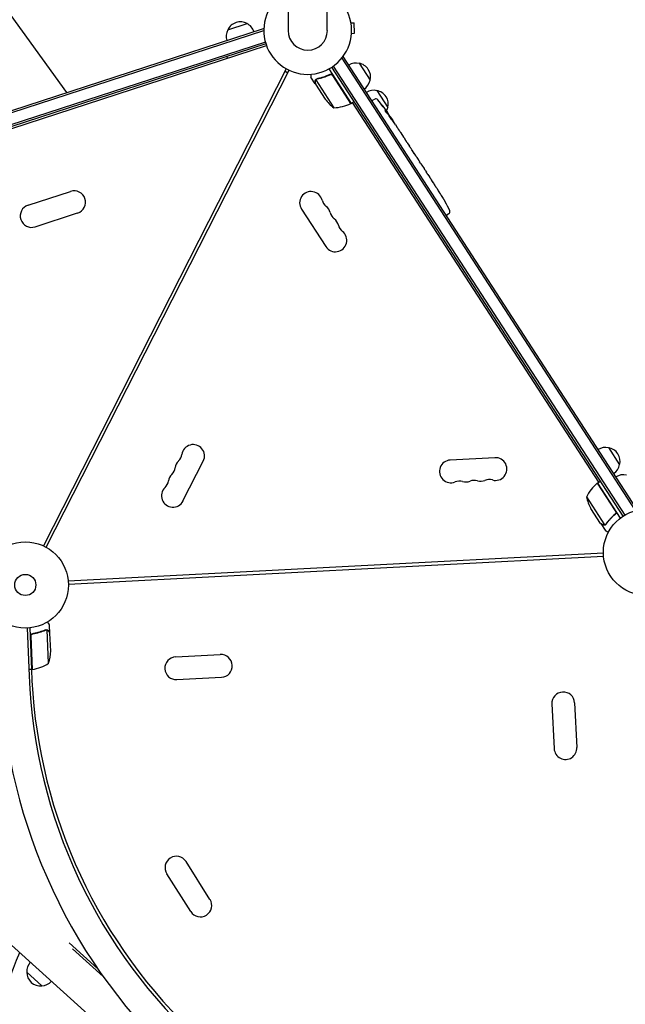
# Model space of a CAD drawing. Units: millimetres. Extents: x -7830 to 7463, y -7045 to 5452.
# Drawn here: x 1362 to 2107, y -4955 to -3745 of the extents above; entities that cross this region are included whole.
import ezdxf

# ---------------------------------------------------------------- set-up
doc = ezdxf.new("R2010")
doc.units = ezdxf.units.MM
doc.header["$LTSCALE"] = 20
doc.layers.add('2d', color=230, linetype='Continuous')

msp = doc.modelspace()

# ---------------------------------------------------------------- linework, layer by layer
at = {"layer": '2d'}
for p, q in [((1692.4, -2676.2), (1692.4, -3758.2)), ((1740.7, -3758.2), (1740.7, -2676.2)), ((1420.4, -3834.4), (1068.4, -3349.8)), ((1618.3, -3757.5), (1642, -3749.8)), ((1769.8, -3748.9), (1773.6, -3748.7)), ((1774.2, -3761.6), (1773.6, -3748.7)), ((764.3, -4047.6), (1662.4, -3755.8)), ((764.9, -4050), (1662.6, -3758.4)), ((1662.4, -3755.8), (1662.6, -3756.4)), ((1770.5, -3761.8), (1774.2, -3761.6)), ((1665.2, -3774.8), (760.7, -4068.7)), ((1664.5, -3772.5), (762.5, -4065.5)), ((759.3, -4071.3), (1665.9, -3776.7)), ((1618.1, -3792.3), (1617.4, -3790.4)), ((1758.4, -3792.3), (2119.5, -4348.2)), ((1760.2, -3790.4), (1759.6, -3790.8)), ((2121.5, -4346.9), (1760.2, -3790.4)), ((1779.8, -3798.6), (1793.4, -3819.5)), ((1690.3, -3805.3), (1391.5, -4391.8)), ((1395.1, -4393.6), (1693.9, -3807.1)), ((1688.7, -3808.4), (1692.3, -3810.2)), ((1742.6, -3805.5), (1770, -3847.8)), ((1742.9, -3813), (1744.1, -3812.2)), ((1746, -3803.4), (2104.4, -4355.4)), ((1748.1, -3802), (2106.5, -4354.1)), ((1725.9, -3824), (1720.6, -3815.8)), ((1725.9, -3824), (1726, -3823.9)), ((1726, -3824.1), (1738, -3842.5)), ((1726.5, -3818.9), (1748.8, -3853.2)), ((1727.2, -3818.2), (1727.2, -3818.2)), ((1769.8, -3847.9), (1747.6, -3813.6)), ((1801.6, -3832.1), (1815.2, -3853.1)), ((1770, -3847.8), (1773.4, -3845.6)), ((2074.8, -4313.5), (1771.7, -3846.7)), ((1795.6, -3845), (1796.8, -3844.1)), ((1798.9, -3842.9), (1796.8, -3844.1)), ((1814.3, -3860.1), (1814.9, -3859.8)), ((1814.9, -3859.8), (1814.9, -3859.8)), ((1815.4, -3861.3), (1816, -3860.9)), ((1816, -3860.9), (1816, -3860.9)), ((1818.4, -3865.2), (1818.7, -3865)), ((1819.6, -3866.3), (1821.3, -3868.9)), ((1824.5, -3873.9), (1824.5, -3873.9)), ((1824.5, -3873.9), (1826.7, -3877.3)), ((1831.2, -3884.1), (1834.5, -3889.3)), ((1837.6, -3894), (1836.4, -3892.3)), ((1837, -3893.2), (1837.1, -3893.2)), ((1839.5, -3897), (1841.6, -3900.2)), ((1844.6, -3904.8), (1844.6, -3904.8)), ((1849, -3911.6), (1844.6, -3904.9)), ((1847.5, -3909.3), (1845.4, -3906)), ((1847.5, -3909.3), (1847.5, -3909.3)), ((1850.8, -3914.4), (1852.5, -3916.9)), ((1855.3, -3921.4), (1854.1, -3919.6)), ((1857.1, -3924), (1859.7, -3928.1)), ((1861.4, -3930.8), (1862.6, -3932.6)), ((1864.3, -3935.2), (1866.2, -3938)), ((1372.6, -3973), (1424.9, -3956)), ((1875.4, -3952.2), (1877.1, -3954.9)), ((1879.1, -3958), (1879.1, -3958)), ((1882.6, -3963.6), (1882.6, -3963.6)), ((1885.6, -3969), (1885.6, -3969)), ((1709, -3977.8), (1738.9, -4023.9)), ((1381.3, -3999.6), (1433.6, -3982.6)), ((1887.1, -3985.8), (1888.3, -3985)), ((1890.3, -3983.6), (1888.3, -3985)), ((2086.7, -4271.1), (2100.3, -4292.1)), ((1946.9, -4283.4), (1892, -4286.3)), ((1563.2, -4336.6), (1588.2, -4287.6)), ((2095.2, -4348.9), (2073, -4314.7)), ((2073.1, -4314.6), (2076.5, -4312.4)), ((2073.1, -4314.6), (2101.1, -4357.7)), ((2059.6, -4331.7), (2081.8, -4366)), ((2076.8, -4364.3), (2064.9, -4346)), ((2093.9, -4353.5), (2095.2, -4352.7)), ((2077, -4364.5), (2077.1, -4364.4)), ((2077, -4364.5), (2082.3, -4372.7)), ((2082.8, -4365.8), (2082.8, -4365.8)), ((2080.3, -4400.6), (1422, -4435.1)), ((1422.2, -4439.1), (2080.5, -4404.6)), ((1424.1, -4439), (1424.1, -4439)), ((1399.6, -4499), (1399.2, -4489.2)), ((1371.5, -4492.8), (1373.8, -4551.7)), ((1377.4, -4543.9), (1375.4, -4492.5)), ((1379.5, -4499.8), (1377.9, -4499.9)), ((1395.2, -4494.8), (1395.2, -4494.8)), ((1397.9, -4536), (1396.2, -4495.2)), ((1399.6, -4499), (1399.5, -4499)), ((1400.5, -4521.1), (1399.6, -4499.2)), ((1376, -4503), (1377.6, -4543.9)), ((1554.2, -4528.3), (1609.1, -4525.4)), ((1377.4, -4543.9), (1373.5, -4544)), ((1376.7, -4543.9), (1377.4, -4557.7)), ((1555.6, -4556.3), (1610.6, -4553.4)), ((2016.9, -4586.2), (2019.8, -4641.1)), ((2044.8, -4584.7), (2047.7, -4639.7)), ((1596.4, -4826.4), (1566.9, -4779.9)), ((1572.8, -4841.4), (1543.3, -4794.9)), ((1316.8, -4851), (1517.5, -5031.7)), ((1423, -4880), (1458.5, -4912)), ((1427.4, -4887.3), (1464.9, -4921.1)), ((1389.6, -4932.7), (1371, -4916))]:
    msp.add_line(p, q, dxfattribs=at)
for centre, radius in [((2133.3, -4399.8), 53), ((1369.2, -4439.9), 53), ((1369.2, -4439.9), 13)]:
    msp.add_circle(centre, radius, dxfattribs=at)
for centre, radius, start, end in [((1716.6, -3758.2), 54, 116.5656, 63.4344), ((1633.7, -3764.6), 17, 60.6679, 155.3321), ((1634.4, -3765.1), 17, 18.6413, 63.8135), ((1633.4, -3765.4), 17, 152.1865, 197.3587), ((1716.6, -3758.2), 24.2, 180, 0), ((1776.1, -3815.3), 17, 77.1865, 122.3587), ((1776.9, -3815.3), 17, 345.6679, 80.3321), ((1776.6, -3816.1), 17, 303.6413, 348.8135), ((1797.9, -3848.8), 17, 77.1865, 122.3587), ((1798.7, -3848.9), 17, 345.6679, 80.3321), ((1778.1, -3812.7), 50, 216.6243, 234.1002), ((1747.4, -3803.2), 50, 271.6503, 296.5272), ((1768.3, -3845.3), 3, 296.5272, 299.8088), ((1800.5, -3845.4), 3, 39.8064, 121), ((1619.5, -3996.2), 238.6, 34.5469, 39.8064), ((1798.4, -3849.6), 17, 332.7982, 348.8135), ((1619.5, -3996.2), 238.6, 33, 33.3736), ((1429.3, -3969.3), 14, 288, 108), ((1720.7, -3970.2), 14, 13.8901, 213), ((1747.9, -3963.4), 14, 193.8901, 232.1099), ((1677.3, -4085.1), 238.6, 30.6159, 31.2949), ((1677.3, -4085.1), 238.6, 26.1936, 29.1361), ((1377, -3986.3), 14, 108, 288), ((1730.7, -3985.5), 14, 13.8901, 52.1099), ((1757.9, -3978.8), 14, 193.8901, 232.1099), ((1888.6, -3981.1), 3, 305, 26.1936), ((1740.7, -4000.9), 14, 13.8901, 52.1099), ((1750.7, -4016.3), 14, 213, 52.1099), ((1767.9, -3994.2), 14, 193.8901, 232.1099), ((1575.7, -4281.3), 14, 333, 172.1099), ((2083, -4287.8), 17, 77.1865, 122.3587), ((2083.8, -4287.9), 17, 345.6679, 80.3321), ((1548, -4277.4), 14, 313.8901, 352.1099), ((1947.6, -4297.4), 14, 253.8901, 93), ((1539.7, -4293.8), 14, 313.8901, 352.1099), ((1567.4, -4297.6), 14, 133.8901, 172.1099), ((1892.7, -4300.3), 14, 93, 292.1099), ((2083.5, -4288.7), 17, 303.6413, 348.8135), ((1559.1, -4314), 14, 133.8901, 172.1099), ((2104.8, -4321.4), 17, 77.1865, 122.3587), ((1550.8, -4330.3), 14, 133.8901, 333), ((1531.4, -4310.1), 14, 313.8901, 352.1099), ((1903.2, -4326.2), 14, 73.8901, 112.1099), ((1911, -4299.3), 14, 253.8901, 292.1099), ((1921.5, -4325.3), 14, 73.8901, 112.1099), ((1929.3, -4298.4), 14, 253.8901, 292.1099), ((1939.9, -4324.3), 14, 73.8901, 112.1099), ((2104.6, -4353.4), 50, 129.4728, 154.3497), ((2074.8, -4317.1), 3, 126.1912, 129.4728), ((2108.5, -4321.4), 50, 191.8998, 209.3757), ((1350.5, -4519.9), 50, 341.1998, 358.6757), ((1609.8, -4539.4), 14, 273, 93), ((1370.2, -4494.4), 50, 278.7728, 303.6497), ((1554.9, -4542.3), 14, 93, 273), ((1377.3, -4540.9), 3, 275.4912, 278.7728), ((2020.3, -4525.3), 682, 182.2891, 273.7109), ((2019.8, -4525.9), 646.4, 182.2891, 273.7109), ((2021.5, -4523.9), 645, 183, 227.0678), ((2030.9, -4585.5), 14, 3, 183), ((2033.7, -4640.4), 14, 183, 3), ((1555.1, -4787.4), 14, 32.4066, 212.4066), ((1584.6, -4833.9), 14, 212.4066, 32.4066), ((1593.5, -4999.3), 255, 155.1047, 300.8954), ((1388.1, -4914.9), 17, 138.6415, 183.8135), ((1388, -4915.8), 17, 180.6679, 275.3321), ((1388.8, -4915.6), 17, 272.1865, 317.3585)]:
    msp.add_arc(centre, radius, start, end, dxfattribs=at)
at = {"layer": '2d', "extrusion": (0, 0, -1)}
for centre, major_axis, ratio, start_param, end_param in [((1618.5, -3993.4), (222.9, 83), 0.987086, -0.287202, -0.257971), ((1619.9, -3996.5), (165.6, 171.7), 0.987978, 0.154765, 0.187622), ((1615.1, -3988.7), (204.8, 121.8), 0.462192, -0.117477, -0.0806), ((1624.9, -4003.2), (188.4, 144.9), 0.898331, 0.022509, 0.047122), ((1644.6, -4034.9), (256.5, -417.3), 0.486532, -1.677064, -1.676329), ((1589.9, -3950.6), (332.9, -493), 0.400689, -1.471339, -1.461569), ((1621.4, -3999.1), (-208, -117.4), 0.587825, -3.178031, -3.166892), ((1631.8, -4015.2), (205.3, 121.8), 0.30935, -0.002563, 0.003985), ((1654.9, -4050.7), (-205.4, -121.7), 0.329279, -3.155175, -3.146023)]:
    msp.add_ellipse(centre, major_axis=major_axis, ratio=ratio, start_param=start_param, end_param=end_param, dxfattribs=at)
at = {"layer": '2d'}
for centre, major_axis, ratio, start_param, end_param in [((1625.2, -4004.2), (194.6, 137.6), 0.469984, 0.050241, 0.08068), ((1642.1, -4031), (194.8, 138), 0.30935, -0.002563, 0.003985), ((1661.8, -4061.3), (194.7, 138.2), 0.329279, -0.013582, -0.00443), ((1670.7, -4075), (-229.4, -70.9), 0.906464, -2.908698, -2.894951), ((1683.1, -4093.2), (193.4, 139), 0.674575, -0.052034, -0.036227)]:
    msp.add_ellipse(centre, major_axis=major_axis, ratio=ratio, start_param=start_param, end_param=end_param, dxfattribs=at)
for points, knots in [([(1720.4, -3812), (1720.4, -3812.2), (1720.4, -3812.3), (1720.4, -3812.8), (1720.5, -3813.1), (1720.5, -3813.6), (1720.5, -3813.8), (1720.5, -3814), (1720.5, -3814.1), (1720.5, -3814.2), (1720.6, -3815.3), (1720.6, -3815.8), (1720.6, -3815.8)], [0.1035429, 0.1035429, 0.1035429, 0.1035429, 0.125, 0.125, 0.1875, 0.1875, 0.21875, 0.234375, 0.234375, 0.25, 0.25, 0.5, 0.5, 0.5, 0.5]), ([(1743.8, -3812.3), (1741.2, -3813.6), (1738.6, -3814.7), (1735.4, -3815.8), (1734.7, -3816), (1733.4, -3816.4), (1732.7, -3816.6), (1730.8, -3817.1), (1729.5, -3817.4), (1728.2, -3817.6)], [0.00267622, 0.00267622, 0.00267622, 0.00267622, 0.01136401, 0.01136401, 0.01353595, 0.01353595, 0.0157079, 0.0157079, 0.0200518, 0.0200518, 0.0200518, 0.0200518]), ([(1728.3, -3817.8), (1730.9, -3817.3), (1733.4, -3816.6), (1738.6, -3814.9), (1741.1, -3813.9), (1743.7, -3812.6)], [0, 0, 0, 0, 0.00859307, 0.00859307, 0.01718614, 0.01718614, 0.01718614, 0.01718614]), ([(1743.7, -3812.6), (1744, -3812.4), (1744.2, -3812.3), (1744.7, -3812.3), (1744.8, -3812.3), (1745.1, -3812.2), (1745.2, -3812.2), (1745.6, -3812.3), (1745.9, -3812.4), (1746.3, -3812.5), (1746.4, -3812.6), (1746.7, -3812.7), (1746.8, -3812.8), (1746.9, -3812.9)], [0, 0, 0, 0, 0.000839577, 0.000839577, 0.001259366, 0.001259366, 0.001679155, 0.001679155, 0.002518732, 0.002518732, 0.002938521, 0.002938521, 0.00335831, 0.00335831, 0.00335831, 0.00335831]), ([(1743.8, -3812.3), (1744, -3812.2), (1744.1, -3812.2), (1744.5, -3812.1), (1744.7, -3812), (1745, -3812), (1745.2, -3812), (1745.6, -3812), (1745.7, -3812), (1746.1, -3812.1), (1746.3, -3812.2), (1746.6, -3812.4), (1746.8, -3812.5), (1747.1, -3812.7), (1747.2, -3812.8), (1747.4, -3813.1), (1747.6, -3813.2), (1747.7, -3813.4)], [0, 0, 0, 0, 0.000547232, 0.000547232, 0.001094464, 0.001094464, 0.001641696, 0.001641696, 0.002188928, 0.002188928, 0.002736159, 0.002736159, 0.003283391, 0.003283391, 0.003830623, 0.003830623, 0.004377855, 0.004377855, 0.004377855, 0.004377855]), ([(1725.8, -3820.7), (1725.8, -3820.6), (1725.8, -3820.4), (1725.8, -3820.2), (1725.8, -3820.1), (1725.8, -3820), (1725.8, -3819.9), (1725.9, -3819.8), (1725.9, -3819.8), (1725.9, -3819.8), (1725.9, -3819.8), (1725.9, -3819.8), (1726, -3819.5), (1726.1, -3819.2), (1726.2, -3819)], [0, 0, 0, 0, 0.25, 0.25, 0.375, 0.375, 0.4375, 0.46875, 0.484375, 0.492187, 0.492187, 0.5, 0.5, 1, 1, 1, 1]), ([(1726.3, -3819.2), (1726.2, -3819.5), (1726, -3819.7), (1725.9, -3820.1), (1725.9, -3820.3), (1725.9, -3820.6), (1725.9, -3820.7), (1725.9, -3820.9)], [0, 0, 0, 0, 0.00218234, 0.00218234, 0.003273511, 0.003273511, 0.004364681, 0.004364681, 0.004364681, 0.004364681]), ([(1725.9, -3820.9), (1725.9, -3821.7), (1726, -3822.4), (1726, -3823.5), (1726, -3823.9), (1726, -3824.1)], [0, 0, 0, 0, 0.00517024, 0.00517024, 0.01034048, 0.01034048, 0.01034048, 0.01034048]), ([(1726.2, -3819), (1726.3, -3818.9), (1726.3, -3818.9), (1726.4, -3818.7), (1726.5, -3818.6), (1726.6, -3818.5), (1726.7, -3818.4), (1726.9, -3818.2), (1727, -3818.1), (1727.1, -3818.1)], [0, 0, 0, 0, 0.00051115, 0.00051115, 0.001022301, 0.001022301, 0.001533451, 0.001533451, 0.002044601, 0.002044601, 0.002044601, 0.002044601]), ([(1809, -3851.5), (1808.9, -3851.3), (1808.7, -3851.1), (1808.4, -3850.6), (1808.2, -3850.5), (1808.1, -3850.2), (1808, -3850.2), (1807.9, -3850), (1807.9, -3850), (1807.8, -3849.9), (1807.8, -3849.9), (1807.8, -3849.8), (1807.8, -3849.8), (1807.8, -3849.8), (1807.8, -3849.8), (1807.8, -3849.8), (1807.9, -3849.9), (1807.9, -3849.9), (1808, -3850), (1808.1, -3850.1), (1808.2, -3850.3), (1808.3, -3850.4), (1808.4, -3850.6), (1808.5, -3850.7), (1808.7, -3851), (1808.8, -3851.1), (1809, -3851.4), (1809.2, -3851.5), (1809.4, -3851.8), (1809.5, -3851.9), (1809.6, -3852.1)], [0.000803216, 0.000803216, 0.000803216, 0.000803216, 0.001686401, 0.001686401, 0.002569586, 0.002569586, 0.003011178, 0.003011178, 0.00345277, 0.00345277, 0.003894363, 0.003894363, 0.004335955, 0.004335955, 0.004335955, 0.004873631, 0.004873631, 0.005411306, 0.005411306, 0.005948982, 0.005948982, 0.006486658, 0.006486658, 0.007024333, 0.007024333, 0.007562009, 0.007562009, 0.008099685, 0.008099685, 0.00863736, 0.00863736, 0.00863736, 0.00863736]), ([(1813.9, -3859.7), (1813.9, -3859.7), (1813.8, -3859.6), (1813.7, -3859.5), (1813.7, -3859.5), (1813.6, -3859.3), (1813.5, -3859.3), (1813.4, -3859.1), (1813.3, -3859), (1813.2, -3858.9), (1813.1, -3858.8), (1813, -3858.6), (1812.9, -3858.5), (1812.8, -3858.3), (1812.7, -3858.2), (1812.6, -3858), (1812.5, -3857.9), (1812.3, -3857.7), (1812.2, -3857.5), (1812, -3857.2), (1811.9, -3857), (1811.8, -3856.8), (1811.7, -3856.7), (1811.7, -3856.5), (1811.7, -3856.5), (1811.7, -3856.5), (1811.7, -3856.5), (1811.7, -3856.5), (1811.8, -3856.5), (1811.9, -3856.6), (1811.9, -3856.6)], [0.000504699, 0.000504699, 0.000504699, 0.000504699, 0.000848397, 0.000848397, 0.001192095, 0.001192095, 0.001535792, 0.001535792, 0.00187949, 0.00187949, 0.002223188, 0.002223188, 0.002566885, 0.002566885, 0.002910583, 0.002910583, 0.003254281, 0.003254281, 0.003941676, 0.003941676, 0.004629072, 0.004629072, 0.005316467, 0.005316467, 0.006003862, 0.006003862, 0.006003862, 0.006502526, 0.006502526, 0.00700119, 0.00700119, 0.00700119, 0.00700119]), ([(1814.6, -3859.3), (1814.4, -3859), (1814.2, -3858.6), (1813.8, -3858.1), (1813.7, -3857.9), (1813.4, -3857.5), (1813.2, -3857.3), (1813.1, -3857.1)], [0.000012654, 0.000012654, 0.000012654, 0.000012654, 0.001527228, 0.001527228, 0.002284515, 0.002284515, 0.003041801, 0.003041801, 0.003041801, 0.003041801]), ([(1814.2, -3858.3), (1814.3, -3858.5), (1814.4, -3858.7), (1814.6, -3859), (1814.7, -3859.2), (1815, -3859.5), (1815.1, -3859.6), (1815.3, -3859.9), (1815.4, -3860), (1815.5, -3860.3), (1815.6, -3860.4), (1815.8, -3860.6), (1815.8, -3860.7), (1815.9, -3860.8), (1816, -3860.9), (1816, -3860.9), (1816, -3860.9), (1816, -3860.9)], [0.000001399, 0.000001399, 0.000001399, 0.000001399, 0.000597808, 0.000597808, 0.001194216, 0.001194216, 0.001790625, 0.001790625, 0.002387034, 0.002387034, 0.002983443, 0.002983443, 0.003579851, 0.003579851, 0.00417626, 0.00417626, 0.004772669, 0.004772669, 0.004772669, 0.004772669]), ([(1814.7, -3859.7), (1814.8, -3859.7), (1814.8, -3859.8), (1814.9, -3859.8), (1814.9, -3859.8), (1814.9, -3859.7), (1814.8, -3859.5), (1814.6, -3859.3)], [0.000008673, 0.000008673, 0.000008673, 0.000008673, 0.000638311, 0.000638311, 0.00126795, 0.00126795, 0.002527227, 0.002527227, 0.002527227, 0.002527227]), ([(1818.7, -3865), (1818.7, -3865), (1818.7, -3865), (1818.6, -3865), (1818.6, -3864.9), (1818.5, -3864.8), (1818.5, -3864.8), (1818.4, -3864.6), (1818.3, -3864.6), (1818.2, -3864.4), (1818.1, -3864.3), (1818, -3864.1), (1817.9, -3863.9), (1817.6, -3863.6), (1817.5, -3863.3), (1817.2, -3862.9), (1817.1, -3862.8), (1816.9, -3862.5), (1816.8, -3862.4), (1816.7, -3862.1), (1816.6, -3862), (1816.5, -3861.8), (1816.4, -3861.7), (1816.3, -3861.5), (1816.2, -3861.4), (1816.1, -3861.3), (1816.1, -3861.2), (1816, -3861.1), (1816, -3861.1), (1816, -3861), (1816, -3861), (1816, -3861)], [0.000000197, 0.000000197, 0.000000197, 0.000000197, 0.000478082, 0.000478082, 0.000955967, 0.000955967, 0.001433851, 0.001433851, 0.001911736, 0.001911736, 0.002389621, 0.002389621, 0.002867505, 0.002867505, 0.003823275, 0.003823275, 0.00430116, 0.00430116, 0.004779044, 0.004779044, 0.005256929, 0.005256929, 0.005734814, 0.005734814, 0.006212698, 0.006212698, 0.006690583, 0.006690583, 0.007168468, 0.007168468, 0.007646353, 0.007646353, 0.007646353, 0.007646353]), ([(1819.1, -3866.6), (1819, -3866.4), (1818.9, -3866.2), (1818.6, -3865.8), (1818.6, -3865.7), (1818.4, -3865.5), (1818.3, -3865.4), (1818.1, -3865), (1818, -3864.8), (1817.7, -3864.4), (1817.6, -3864.3), (1817.5, -3864.1), (1817.4, -3864), (1817.2, -3863.7), (1817.1, -3863.5), (1816.8, -3863.2), (1816.7, -3863.1), (1816.6, -3862.9), (1816.5, -3862.9), (1816.4, -3862.8), (1816.4, -3862.7), (1816.3, -3862.7), (1816.3, -3862.6), (1816.2, -3862.7), (1816.2, -3862.7), (1816.2, -3862.7), (1816.2, -3862.7), (1816.2, -3862.7), (1816.3, -3862.9), (1816.3, -3863), (1816.4, -3863.2), (1816.5, -3863.4), (1816.7, -3863.6), (1816.7, -3863.7), (1816.8, -3863.9), (1816.9, -3864), (1817.1, -3864.4), (1817.2, -3864.6), (1817.4, -3864.9), (1817.5, -3865.1), (1817.7, -3865.3), (1817.8, -3865.4), (1818, -3865.8), (1818.1, -3866), (1818.5, -3866.4), (1818.6, -3866.7), (1818.8, -3866.8)], [0.00000024, 0.00000024, 0.00000024, 0.00000024, 0.00084465, 0.00084465, 0.00126686, 0.00126686, 0.00168907, 0.00168907, 0.00253349, 0.00253349, 0.0029557, 0.0029557, 0.00337791, 0.00337791, 0.00422233, 0.00422233, 0.00506674, 0.00506674, 0.00548895, 0.00548895, 0.00591116, 0.00591116, 0.00675558, 0.00675558, 0.00675558, 0.00717871, 0.00717871, 0.00760184, 0.00760184, 0.00844811, 0.00844811, 0.00929437, 0.00929437, 0.0097175, 0.0097175, 0.01014064, 0.01014064, 0.0109869, 0.0109869, 0.01141003, 0.01141003, 0.01183316, 0.01183316, 0.01267943, 0.01267943, 0.01352569, 0.01352569, 0.01352569, 0.01352569]), ([(1818.7, -3865), (1818.7, -3865), (1818.7, -3865.1), (1818.8, -3865.2), (1818.8, -3865.3), (1819, -3865.5), (1819, -3865.6), (1819.2, -3866), (1819.4, -3866.2), (1819.5, -3866.4)], [0.000000197, 0.000000197, 0.000000197, 0.000000197, 0.000938699, 0.000938699, 0.0018772, 0.0018772, 0.002815702, 0.002815702, 0.003754204, 0.003754204, 0.003754204, 0.003754204]), ([(1818.8, -3866.8), (1818.9, -3867), (1819, -3867.2), (1819.2, -3867.5), (1819.3, -3867.6), (1819.5, -3867.7), (1819.5, -3867.8), (1819.6, -3867.8), (1819.6, -3867.9), (1819.7, -3867.9), (1819.7, -3867.9), (1819.7, -3867.9), (1819.7, -3867.9), (1819.7, -3867.9), (1819.7, -3867.7), (1819.7, -3867.7), (1819.6, -3867.4), (1819.5, -3867.3), (1819.3, -3867), (1819.2, -3866.8), (1819.1, -3866.6)], [0.000000236, 0.000000236, 0.000000236, 0.000000236, 0.000786268, 0.000786268, 0.0015723, 0.0015723, 0.001965316, 0.001965316, 0.002358332, 0.002358332, 0.003144365, 0.003144365, 0.003144365, 0.003924783, 0.003924783, 0.004705201, 0.004705201, 0.005485619, 0.005485619, 0.006266036, 0.006266036, 0.006266036, 0.006266036]), ([(1824.5, -3873.9), (1824.5, -3873.9), (1824.5, -3873.9), (1824.5, -3873.8), (1824.5, -3873.8), (1824.4, -3873.7), (1824.3, -3873.6), (1824.2, -3873.4), (1824.1, -3873.3), (1824, -3873.1), (1823.9, -3873), (1823.7, -3872.7), (1823.6, -3872.5), (1823.4, -3872.2), (1823.3, -3872.1), (1823.1, -3871.8), (1823, -3871.6), (1822.8, -3871.3), (1822.7, -3871.1), (1822.5, -3870.8), (1822.4, -3870.6), (1822.2, -3870.3), (1822.1, -3870.2), (1821.9, -3869.9), (1821.8, -3869.8), (1821.7, -3869.5), (1821.6, -3869.4), (1821.5, -3869.3), (1821.5, -3869.2), (1821.4, -3869.1), (1821.3, -3869), (1821.3, -3868.9), (1821.3, -3868.9), (1821.3, -3868.9)], [0.000000197, 0.000000197, 0.000000197, 0.000000197, 0.000582564, 0.000582564, 0.00116493, 0.00116493, 0.001747296, 0.001747296, 0.002329663, 0.002329663, 0.002912029, 0.002912029, 0.003494395, 0.003494395, 0.004076762, 0.004076762, 0.004659128, 0.004659128, 0.005241494, 0.005241494, 0.005823861, 0.005823861, 0.006406227, 0.006406227, 0.006988593, 0.006988593, 0.00757096, 0.00757096, 0.008153326, 0.008153326, 0.008735693, 0.008735693, 0.009318059, 0.009318059, 0.009318059, 0.009318059]), ([(1822.5, -3871.7), (1822.6, -3871.8), (1822.7, -3871.9), (1822.8, -3872.2), (1822.9, -3872.3), (1823, -3872.5), (1823.1, -3872.6), (1823.2, -3872.8), (1823.3, -3872.9), (1823.5, -3873.2), (1823.7, -3873.4), (1823.8, -3873.7), (1823.9, -3873.7), (1824, -3873.8), (1824, -3873.9), (1824.1, -3874), (1824.1, -3874), (1824.1, -3874), (1824.2, -3874), (1824.2, -3874), (1824.2, -3874), (1824.1, -3873.8), (1824.1, -3873.8), (1824, -3873.6), (1824, -3873.6), (1823.9, -3873.4), (1823.8, -3873.3), (1823.7, -3873.1), (1823.6, -3873), (1823.6, -3872.9)], [0.000091322, 0.000091322, 0.000091322, 0.000091322, 0.000493092, 0.000493092, 0.000894863, 0.000894863, 0.001296633, 0.001296633, 0.001698403, 0.001698403, 0.002501944, 0.002501944, 0.002903714, 0.002903714, 0.003305485, 0.003305485, 0.003707255, 0.003707255, 0.004109026, 0.004109026, 0.004912566, 0.004912566, 0.005314337, 0.005314337, 0.005716107, 0.005716107, 0.006117877, 0.006117877, 0.006519648, 0.006519648, 0.006519648, 0.006519648]), ([(1828.3, -3879.7), (1828.1, -3879.5), (1828, -3879.2), (1827.7, -3878.9), (1827.6, -3878.7), (1827.6, -3878.6)], [0.000000517, 0.000000517, 0.000000517, 0.000000517, 0.000835055, 0.000835055, 0.001669592, 0.001669592, 0.001669592, 0.001669592]), ([(1830.3, -3882.8), (1829.9, -3882.3), (1829.6, -3881.8), (1829.1, -3881), (1828.9, -3880.7), (1828.6, -3880.2), (1828.4, -3879.9), (1828.3, -3879.7)], [0.000003272, 0.000003272, 0.000003272, 0.000003272, 0.00186313, 0.00186313, 0.002793058, 0.002793058, 0.003722987, 0.003722987, 0.003722987, 0.003722987]), ([(1830.3, -3882.8), (1830.4, -3883), (1830.5, -3883.1), (1830.7, -3883.5), (1830.8, -3883.6), (1831.1, -3884), (1831.2, -3884.1), (1831.2, -3884.1)], [0.000000543, 0.000000543, 0.000000543, 0.000000543, 0.000745385, 0.000745385, 0.001490227, 0.001490227, 0.002979911, 0.002979911, 0.002979911, 0.002979911]), ([(1834.9, -3889.9), (1835, -3890), (1835.1, -3890.2), (1835.2, -3890.4), (1835.3, -3890.5), (1835.4, -3890.7), (1835.5, -3890.8), (1835.6, -3891), (1835.7, -3891.1), (1835.8, -3891.3), (1835.9, -3891.4), (1836, -3891.6), (1836.1, -3891.8), (1836.3, -3892), (1836.3, -3892.1), (1836.4, -3892.3)], [0.000000319, 0.000000319, 0.000000319, 0.000000319, 0.000888854, 0.000888854, 0.001333122, 0.001333122, 0.001777389, 0.001777389, 0.002221657, 0.002221657, 0.002665925, 0.002665925, 0.003110192, 0.003110192, 0.00355446, 0.00355446, 0.00355446, 0.00355446]), ([(1839.1, -3896.3), (1839, -3896.3), (1839, -3896.1), (1838.8, -3895.9), (1838.8, -3895.8), (1838.6, -3895.6), (1838.6, -3895.6), (1838.4, -3895.3), (1838.4, -3895.2), (1838.2, -3895), (1838.1, -3894.9), (1838, -3894.7), (1837.9, -3894.5), (1837.7, -3894.3), (1837.7, -3894.2), (1837.6, -3894)], [0.000000319, 0.000000319, 0.000000319, 0.000000319, 0.000888854, 0.000888854, 0.001333121, 0.001333121, 0.001777389, 0.001777389, 0.002221656, 0.002221656, 0.002665924, 0.002665924, 0.003110191, 0.003110191, 0.003554458, 0.003554458, 0.003554458, 0.003554458]), ([(1844.6, -3904.9), (1844.3, -3904.4), (1844, -3903.9), (1843.5, -3903.2), (1843.4, -3903), (1843.1, -3902.5), (1843, -3902.3), (1842.7, -3901.9), (1842.6, -3901.7), (1842.3, -3901.3), (1842.2, -3901.2), (1842, -3900.8), (1841.9, -3900.7), (1841.8, -3900.5), (1841.7, -3900.3), (1841.7, -3900.3)], [0.000000197, 0.000000197, 0.000000197, 0.000000197, 0.001782446, 0.001782446, 0.00267357, 0.00267357, 0.003564695, 0.003564695, 0.004455819, 0.004455819, 0.005346943, 0.005346943, 0.006238068, 0.006238068, 0.007129192, 0.007129192, 0.007129192, 0.007129192]), ([(1844.7, -3905), (1844.7, -3904.9), (1844.6, -3904.9), (1844.6, -3904.8), (1844.6, -3904.8), (1844.6, -3904.8)], [0.00000032, 0.00000032, 0.00000032, 0.00000032, 0.000569971, 0.000569971, 0.001139621, 0.001139621, 0.001139621, 0.001139621]), ([(1844.7, -3905), (1844.7, -3905), (1844.8, -3905.1), (1844.9, -3905.2), (1844.9, -3905.3), (1845.1, -3905.6), (1845.2, -3905.8), (1845.4, -3906)], [0.000001147, 0.000001147, 0.000001147, 0.000001147, 0.000403438, 0.000403438, 0.00080573, 0.00080573, 0.001610313, 0.001610313, 0.001610313, 0.001610313]), ([(1849, -3911.6), (1849.2, -3911.9), (1849.4, -3912.3), (1849.7, -3912.7), (1849.8, -3912.8), (1850, -3913.1), (1850, -3913.2), (1850.2, -3913.5), (1850.3, -3913.6), (1850.4, -3913.8), (1850.5, -3913.9), (1850.6, -3914.1), (1850.7, -3914.2), (1850.7, -3914.3)], [0.000000197, 0.000000197, 0.000000197, 0.000000197, 0.001108385, 0.001108385, 0.001662478, 0.001662478, 0.002216572, 0.002216572, 0.002770666, 0.002770666, 0.003324759, 0.003324759, 0.004432947, 0.004432947, 0.004432947, 0.004432947]), ([(1852.5, -3916.9), (1852.5, -3916.9), (1852.5, -3916.9), (1852.5, -3917), (1852.5, -3917.1), (1852.6, -3917.2), (1852.7, -3917.3), (1852.8, -3917.5), (1852.9, -3917.6), (1853, -3917.8), (1853.1, -3917.9), (1853.3, -3918.2), (1853.4, -3918.4), (1853.6, -3918.7), (1853.7, -3918.9), (1853.9, -3919.2), (1854, -3919.4), (1854.1, -3919.6)], [0.000000197, 0.000000197, 0.000000197, 0.000000197, 0.000612703, 0.000612703, 0.001225209, 0.001225209, 0.001837716, 0.001837716, 0.002450222, 0.002450222, 0.003062728, 0.003062728, 0.003675234, 0.003675234, 0.00428774, 0.00428774, 0.004900246, 0.004900246, 0.004900246, 0.004900246]), ([(1855.3, -3921.4), (1855.4, -3921.5), (1855.5, -3921.6), (1855.5, -3921.7), (1855.6, -3921.8), (1855.7, -3921.9), (1855.9, -3922.2), (1856, -3922.4), (1856.4, -3923), (1856.6, -3923.2), (1856.7, -3923.4)], [0.000000197, 0.000000197, 0.000000197, 0.000000197, 0.000432381, 0.000432381, 0.000432381, 0.000793667, 0.000793667, 0.001587138, 0.001587138, 0.003174078, 0.003174078, 0.003174078, 0.003174078]), ([(1860.1, -3928.7), (1860.2, -3928.8), (1860.2, -3928.9), (1860.4, -3929.2), (1860.5, -3929.3), (1860.8, -3929.9), (1861.1, -3930.3), (1861.4, -3930.8)], [0.000000321, 0.000000321, 0.000000321, 0.000000321, 0.000793792, 0.000793792, 0.001587263, 0.001587263, 0.003174204, 0.003174204, 0.003174204, 0.003174204]), ([(1864.3, -3935.2), (1864.3, -3935.2), (1864.3, -3935.2), (1864.3, -3935.1), (1864.2, -3935), (1864.1, -3934.9), (1864.1, -3934.8), (1864, -3934.6), (1863.9, -3934.5), (1863.7, -3934.3), (1863.6, -3934.2), (1863.5, -3933.9), (1863.4, -3933.7), (1863.1, -3933.4), (1863, -3933.2), (1862.8, -3932.9), (1862.7, -3932.7), (1862.6, -3932.6)], [0.000000197, 0.000000197, 0.000000197, 0.000000197, 0.000612703, 0.000612703, 0.001225209, 0.001225209, 0.001837716, 0.001837716, 0.002450222, 0.002450222, 0.003062728, 0.003062728, 0.003675234, 0.003675234, 0.00428774, 0.00428774, 0.004900246, 0.004900246, 0.004900246, 0.004900246]), ([(1866.2, -3938), (1866.2, -3938), (1866.2, -3938), (1866.3, -3938.2), (1866.4, -3938.4), (1866.7, -3938.8), (1866.8, -3939), (1867.1, -3939.4), (1867.2, -3939.7), (1867.5, -3940.2), (1867.7, -3940.4), (1868, -3940.9), (1868.2, -3941.2), (1868.6, -3941.8), (1868.8, -3942), (1868.9, -3942.3)], [0.001882271, 0.001882271, 0.001882271, 0.001882271, 0.002059614, 0.002059614, 0.003089283, 0.003089283, 0.004118952, 0.004118952, 0.005148621, 0.005148621, 0.00617829, 0.00617829, 0.007207959, 0.007207959, 0.008237628, 0.008237628, 0.008237628, 0.008237628]), ([(1868.8, -3942.1), (1868.8, -3942.1), (1868.8, -3942.1), (1868.9, -3942.2), (1869, -3942.3), (1869.1, -3942.6), (1869.2, -3942.7), (1869.4, -3943), (1869.5, -3943.1), (1869.7, -3943.5), (1869.8, -3943.7), (1870.1, -3944.1), (1870.2, -3944.3), (1870.5, -3944.7), (1870.6, -3944.9), (1870.9, -3945.3), (1871, -3945.5), (1871.3, -3945.9), (1871.4, -3946.1), (1871.7, -3946.5), (1871.8, -3946.7), (1872, -3947), (1872.1, -3947.2), (1872.3, -3947.5), (1872.4, -3947.6), (1872.5, -3947.8), (1872.6, -3947.9), (1872.7, -3948), (1872.7, -3948.1), (1872.7, -3948.1)], [0.001286495, 0.001286495, 0.001286495, 0.001286495, 0.00147754, 0.00147754, 0.002216211, 0.002216211, 0.002954882, 0.002954882, 0.003693553, 0.003693553, 0.004432224, 0.004432224, 0.005170895, 0.005170895, 0.005909567, 0.005909567, 0.006648238, 0.006648238, 0.007386909, 0.007386909, 0.00812558, 0.00812558, 0.008864251, 0.008864251, 0.009602922, 0.009602922, 0.010341593, 0.010341593, 0.010534629, 0.010534629, 0.010534629, 0.010534629]), ([(1875.4, -3952.2), (1875.3, -3952.1), (1875.3, -3952.1), (1875.2, -3951.9), (1875.1, -3951.8), (1874.8, -3951.4), (1874.7, -3951.2), (1874.4, -3950.7), (1874.3, -3950.5), (1873.9, -3950), (1873.8, -3949.8), (1873.4, -3949.2), (1873.3, -3949), (1872.9, -3948.4), (1872.7, -3948.1), (1872.5, -3947.9)], [0.001882271, 0.001882271, 0.001882271, 0.001882271, 0.002059614, 0.002059614, 0.003089283, 0.003089283, 0.004118952, 0.004118952, 0.005148621, 0.005148621, 0.00617829, 0.00617829, 0.007207959, 0.007207959, 0.008237628, 0.008237628, 0.008237628, 0.008237628]), ([(1877.3, -3955.2), (1877.2, -3955.1), (1877.2, -3955), (1877.1, -3954.8), (1877.1, -3954.8), (1877.1, -3954.8), (1877.1, -3954.8), (1877.1, -3954.8), (1877.1, -3954.8), (1877.1, -3954.8), (1877.1, -3954.8), (1877.1, -3954.8), (1877.2, -3955), (1877.2, -3955.1), (1877.3, -3955.2)], [0.000000349, 0.000000349, 0.000000349, 0.000000349, 0.000871756, 0.000871756, 0.001307459, 0.001307459, 0.001743162, 0.001743162, 0.001743162, 0.002177341, 0.002177341, 0.00261152, 0.00261152, 0.003479877, 0.003479877, 0.003479877, 0.003479877]), ([(1879.8, -3959.1), (1879.7, -3958.9), (1879.6, -3958.8), (1879.4, -3958.5), (1879.3, -3958.3), (1879.1, -3958), (1879, -3957.8), (1878.7, -3957.4), (1878.6, -3957.3), (1878.4, -3956.9), (1878.3, -3956.7), (1878, -3956.3), (1877.9, -3956.2), (1877.7, -3955.9), (1877.6, -3955.7), (1877.5, -3955.4), (1877.4, -3955.3), (1877.3, -3955.2)], [0.000278188, 0.000278188, 0.000278188, 0.000278188, 0.000930742, 0.000930742, 0.001583296, 0.001583296, 0.00223585, 0.00223585, 0.002888404, 0.002888404, 0.003540958, 0.003540958, 0.004193512, 0.004193512, 0.004846065, 0.004846065, 0.005498619, 0.005498619, 0.005498619, 0.005498619]), ([(1882.6, -3963.6), (1882.6, -3963.6), (1882.6, -3963.7), (1882.6, -3963.7), (1882.6, -3963.8), (1882.7, -3963.9), (1882.8, -3964), (1882.9, -3964.2), (1882.9, -3964.3), (1883.1, -3964.5), (1883.2, -3964.7), (1883.3, -3965), (1883.4, -3965.1), (1883.6, -3965.4), (1883.7, -3965.6), (1883.9, -3966), (1884, -3966.1), (1884.2, -3966.5), (1884.3, -3966.7), (1884.5, -3967), (1884.6, -3967.2), (1884.8, -3967.5), (1884.9, -3967.6), (1885, -3967.9), (1885.1, -3968.1), (1885.2, -3968.3), (1885.3, -3968.4), (1885.4, -3968.6), (1885.5, -3968.7), (1885.5, -3968.8), (1885.6, -3968.9), (1885.6, -3969), (1885.6, -3969), (1885.6, -3969)], [0.000000197, 0.000000197, 0.000000197, 0.000000197, 0.000601628, 0.000601628, 0.001203058, 0.001203058, 0.001804488, 0.001804488, 0.002405919, 0.002405919, 0.003007349, 0.003007349, 0.003608779, 0.003608779, 0.00421021, 0.00421021, 0.00481164, 0.00481164, 0.00541307, 0.00541307, 0.006014501, 0.006014501, 0.006615931, 0.006615931, 0.007217361, 0.007217361, 0.007818792, 0.007818792, 0.008420222, 0.008420222, 0.009021652, 0.009021652, 0.009623083, 0.009623083, 0.009623083, 0.009623083]), ([(2094.6, -4352.9), (2092.4, -4354.7), (2090.4, -4356.7), (2086.7, -4360.6), (2085, -4362.7), (2083.5, -4364.8)], [0, 0, 0, 0, 0.00859307, 0.00859307, 0.01718614, 0.01718614, 0.01718614, 0.01718614]), ([(2083.7, -4365), (2085.2, -4362.9), (2086.8, -4360.8), (2089.6, -4357.8), (2090.6, -4356.8), (2092.2, -4355.3), (2092.7, -4354.8), (2093.8, -4353.9), (2094.3, -4353.4), (2094.9, -4352.9)], [0, 0, 0, 0, 0.00869705, 0.00869705, 0.01304558, 0.01304558, 0.01521984, 0.01521984, 0.01739411, 0.01739411, 0.01739411, 0.01739411]), ([(2095.6, -4349.9), (2095.7, -4350.1), (2095.7, -4350.4), (2095.7, -4350.8), (2095.7, -4351), (2095.6, -4351.3), (2095.6, -4351.4), (2095.5, -4351.8), (2095.3, -4352), (2095, -4352.5), (2094.8, -4352.7), (2094.6, -4352.9)], [0.001013661, 0.001013661, 0.001013661, 0.001013661, 0.001852653, 0.001852653, 0.002272148, 0.002272148, 0.002691644, 0.002691644, 0.003530636, 0.003530636, 0.004369628, 0.004369628, 0.004369628, 0.004369628]), ([(2095.5, -4349), (2095.6, -4349.1), (2095.7, -4349.3), (2095.8, -4349.6), (2095.9, -4349.8), (2096, -4350.2), (2096, -4350.4), (2096, -4350.7), (2096, -4350.9), (2095.9, -4351.3), (2095.9, -4351.4), (2095.7, -4351.8), (2095.7, -4352), (2095.5, -4352.3), (2095.4, -4352.4), (2095.2, -4352.7), (2095, -4352.8), (2094.9, -4352.9)], [0, 0, 0, 0, 0.000547172, 0.000547172, 0.001094344, 0.001094344, 0.001641516, 0.001641516, 0.002188688, 0.002188688, 0.00273586, 0.00273586, 0.003283032, 0.003283032, 0.003830204, 0.003830204, 0.004377377, 0.004377377, 0.004377377, 0.004377377]), ([(2076.8, -4364.3), (2077, -4364.4), (2077.4, -4364.6), (2078.4, -4365.1), (2079, -4365.4), (2079.7, -4365.8)], [0, 0, 0, 0, 0.00517024, 0.00517024, 0.01034048, 0.01034048, 0.01034048, 0.01034048]), ([(2079.7, -4365.8), (2079.9, -4365.9), (2080, -4365.9), (2080.3, -4366), (2080.5, -4366.1), (2080.9, -4366.1), (2081.2, -4366.1), (2081.4, -4366.1)], [0, 0, 0, 0, 0.001089402, 0.001089402, 0.002178803, 0.002178803, 0.004357607, 0.004357607, 0.004357607, 0.004357607]), ([(2081.6, -4366.3), (2081.5, -4366.3), (2081.4, -4366.3), (2081.1, -4366.3), (2081, -4366.3), (2080.9, -4366.3), (2080.8, -4366.3), (2080.8, -4366.3), (2080.8, -4366.3), (2080.8, -4366.3), (2080.8, -4366.3), (2080.4, -4366.2), (2080.1, -4366.1), (2079.8, -4366)], [0, 0, 0, 0, 0.25, 0.25, 0.375, 0.4375, 0.46875, 0.484375, 0.492188, 0.492188, 0.5, 0.5, 1, 1, 1, 1]), ([(2082.5, -4366), (2082.3, -4366.1), (2082.2, -4366.1), (2081.9, -4366.2), (2081.7, -4366.3), (2081.6, -4366.3)], [0.000526185, 0.000526185, 0.000526185, 0.000526185, 0.001315456, 0.001315456, 0.002104727, 0.002104727, 0.002104727, 0.002104727]), ([(2082.7, -4365.7), (2082.6, -4365.7), (2082.4, -4365.8), (2082.1, -4365.9), (2082, -4366), (2081.8, -4366)], [0.001328787, 0.001328787, 0.001328787, 0.001328787, 0.001872455, 0.001872455, 0.002416124, 0.002416124, 0.002416124, 0.002416124]), ([(2082.3, -4372.7), (2082.3, -4372.7), (2082.4, -4372.8), (2082.7, -4372.9), (2082.9, -4373), (2083.1, -4373.1), (2083.3, -4373.2), (2083.4, -4373.3), (2083.5, -4373.3), (2083.6, -4373.4), (2084.3, -4373.7), (2085.3, -4374.2), (2086.5, -4374.9)], [0.5, 0.5, 0.5, 0.5, 0.625, 0.625, 0.6875, 0.6875, 0.71875, 0.734375, 0.734375, 0.75, 0.75, 0.9464969, 0.9464969, 0.9464969, 0.9464969]), ([(1399.2, -4489.2), (1399.2, -4489.2), (1399.2, -4489.1), (1399, -4488.8), (1398.9, -4488.6), (1398.7, -4488.4), (1398.7, -4488.3), (1398.6, -4488.1), (1398.5, -4488), (1398.5, -4488), (1398, -4487.3), (1397.5, -4486.4), (1396.7, -4485.2)], [0.5, 0.5, 0.5, 0.5, 0.625, 0.625, 0.6875, 0.6875, 0.71875, 0.734375, 0.734375, 0.75, 0.75, 0.9464969, 0.9464969, 0.9464969, 0.9464969]), ([(1375.8, -4502.9), (1375.8, -4502.7), (1375.8, -4502.5), (1375.8, -4502.1), (1375.9, -4502), (1376, -4501.6), (1376.1, -4501.4), (1376.2, -4501.1), (1376.3, -4501), (1376.6, -4500.7), (1376.7, -4500.6), (1377, -4500.3), (1377.1, -4500.2), (1377.5, -4500), (1377.6, -4500), (1378, -4499.8), (1378.1, -4499.8), (1378.3, -4499.8)], [0, 0, 0, 0, 0.000547172, 0.000547172, 0.001094344, 0.001094344, 0.001641516, 0.001641516, 0.002188688, 0.002188688, 0.00273586, 0.00273586, 0.003283032, 0.003283032, 0.003830204, 0.003830204, 0.004377377, 0.004377377, 0.004377377, 0.004377377]), ([(1376.1, -4502), (1376.2, -4501.8), (1376.3, -4501.5), (1376.5, -4501.2), (1376.6, -4501), (1376.8, -4500.8), (1376.9, -4500.7), (1377.2, -4500.5), (1377.5, -4500.3), (1378, -4500.1), (1378.2, -4500), (1378.5, -4499.9)], [0.001013661, 0.001013661, 0.001013661, 0.001013661, 0.001852653, 0.001852653, 0.002272148, 0.002272148, 0.002691644, 0.002691644, 0.003530636, 0.003530636, 0.004369628, 0.004369628, 0.004369628, 0.004369628]), ([(1394.1, -4495.1), (1391.7, -4496.2), (1389.2, -4497.1), (1385.3, -4498.3), (1383.9, -4498.7), (1381.9, -4499.1), (1381.2, -4499.3), (1379.7, -4499.5), (1379, -4499.7), (1378.3, -4499.8)], [0, 0, 0, 0, 0.00869705, 0.00869705, 0.01304558, 0.01304558, 0.01521984, 0.01521984, 0.01739411, 0.01739411, 0.01739411, 0.01739411]), ([(1378.5, -4499.9), (1381.4, -4499.5), (1384.1, -4498.9), (1389.3, -4497.3), (1391.8, -4496.4), (1394.2, -4495.3)], [0, 0, 0, 0, 0.00859307, 0.00859307, 0.01718614, 0.01718614, 0.01718614, 0.01718614]), ([(1395.3, -4495.1), (1395.4, -4495.1), (1395.6, -4495.1), (1395.9, -4495.1), (1396.1, -4495.1), (1396.2, -4495.2)], [0.001328787, 0.001328787, 0.001328787, 0.001328787, 0.001872455, 0.001872455, 0.002416124, 0.002416124, 0.002416124, 0.002416124]), ([(1395.6, -4494.9), (1395.8, -4494.9), (1396, -4494.9), (1396.3, -4495), (1396.4, -4495), (1396.5, -4495.1)], [0.000526185, 0.000526185, 0.000526185, 0.000526185, 0.001315456, 0.001315456, 0.002104727, 0.002104727, 0.002104727, 0.002104727]), ([(1396.5, -4495.1), (1396.6, -4495.1), (1396.8, -4495.2), (1397, -4495.3), (1397.1, -4495.4), (1397.2, -4495.4), (1397.2, -4495.5), (1397.2, -4495.5), (1397.2, -4495.5), (1397.3, -4495.5), (1397.3, -4495.5), (1397.5, -4495.7), (1397.7, -4496), (1397.9, -4496.2)], [0, 0, 0, 0, 0.25, 0.25, 0.375, 0.4375, 0.46875, 0.484375, 0.492188, 0.492188, 0.5, 0.5, 1, 1, 1, 1]), ([(1397.9, -4496.5), (1397.8, -4496.3), (1397.7, -4496.2), (1397.5, -4496), (1397.4, -4495.9), (1397.1, -4495.6), (1396.9, -4495.4), (1396.6, -4495.3)], [0, 0, 0, 0, 0.001089402, 0.001089402, 0.002178803, 0.002178803, 0.004357607, 0.004357607, 0.004357607, 0.004357607]), ([(1399.6, -4499.2), (1399.5, -4499), (1399.3, -4498.7), (1398.7, -4497.7), (1398.4, -4497.2), (1397.9, -4496.5)], [0, 0, 0, 0, 0.00517024, 0.00517024, 0.01034048, 0.01034048, 0.01034048, 0.01034048])]:
    msp.add_open_spline(points, degree=3, knots=knots, dxfattribs=at)
for points in [[(1746.9, -3812.9), (1747.2, -3813.1), (1747.4, -3813.3), (1747.6, -3813.6)], [(1726.3, -3819.2), (1726.4, -3819.1), (1726.4, -3819), (1726.5, -3818.9)], [(1726.5, -3818.9), (1726.7, -3818.7), (1727, -3818.4), (1727.2, -3818.3)], [(1727.1, -3818.1), (1727.2, -3818.1), (1727.2, -3818), (1727.2, -3818)], [(1727.2, -3818), (1727.5, -3817.8), (1727.8, -3817.7), (1728.2, -3817.6)], [(1727.2, -3818.2), (1727.4, -3818.1), (1727.6, -3818.1), (1727.7, -3818)], [(1727.2, -3818.2), (1727.3, -3818.2), (1727.4, -3818.2), (1727.4, -3818.1)], [(1727.2, -3818.2), (1727.2, -3818.2), (1727.2, -3818.3), (1727.2, -3818.3)], [(1727.2, -3818.3), (1727.2, -3818.3), (1727.2, -3818.3), (1727.2, -3818.3)], [(1727.7, -3818), (1727.9, -3817.9), (1728.1, -3817.9), (1728.3, -3817.8)], [(1819.5, -3866.4), (1819.7, -3866.7), (1819.8, -3867), (1820.1, -3867.3)], [(1841.7, -3900.3), (1841.6, -3900.2), (1841.6, -3900.2), (1841.6, -3900.2)], [(1850.7, -3914.3), (1850.8, -3914.3), (1850.8, -3914.3), (1850.8, -3914.4)], [(1872.5, -3947.9), (1871.9, -3946.9), (1870.7, -3945.1), (1869.5, -3943.3), (1868.9, -3942.3)], [(1877.3, -3955.2), (1877.4, -3955.3), (1877.4, -3955.3), (1877.5, -3955.4)], [(2095.6, -4349.9), (2095.6, -4349.5), (2095.4, -4349.2), (2095.2, -4348.9)], [(2081.8, -4366), (2081.7, -4366.1), (2081.6, -4366.1), (2081.4, -4366.1)], [(2082.5, -4366), (2082.6, -4365.9), (2082.7, -4365.9), (2082.8, -4365.8)], [(2083.5, -4364.8), (2083.3, -4365.2), (2083, -4365.4), (2082.7, -4365.6)], [(2082.7, -4365.7), (2082.7, -4365.6), (2082.7, -4365.6), (2082.7, -4365.6)], [(2082.7, -4365.6), (2082.7, -4365.6), (2082.7, -4365.6), (2082.7, -4365.6)], [(2082.9, -4365.8), (2082.9, -4365.8), (2082.9, -4365.8), (2082.8, -4365.8)], [(2083.7, -4365), (2083.5, -4365.3), (2083.2, -4365.6), (2082.9, -4365.8)], [(1376.1, -4502), (1376, -4502.4), (1376, -4502.7), (1376, -4503)], [(1394.1, -4495.1), (1394.5, -4495), (1394.8, -4494.9), (1395.2, -4494.9)], [(1394.2, -4495.3), (1394.5, -4495.2), (1394.9, -4495.1), (1395.3, -4495.1)], [(1395.2, -4494.9), (1395.2, -4494.8), (1395.2, -4494.8), (1395.2, -4494.8)], [(1395.6, -4494.9), (1395.5, -4494.8), (1395.4, -4494.8), (1395.2, -4494.8)], [(1395.3, -4495.1), (1395.3, -4495.1), (1395.3, -4495.1), (1395.3, -4495.1)], [(1395.3, -4495.1), (1395.3, -4495.1), (1395.3, -4495.1), (1395.3, -4495.1)], [(1396.2, -4495.2), (1396.4, -4495.2), (1396.5, -4495.3), (1396.6, -4495.3)]]:
    msp.add_open_spline(points, degree=3, dxfattribs=at)
for points, weights in [([(1725.8, -3820.7), (1725.9, -3822.9), (1725.9, -3824), (1725.9, -3824)], [1, 0.989183671007, 0.983775506511, 0.983775506511]), ([(1820.1, -3867.3), (1821.2, -3869.2), (1822.4, -3871), (1823.6, -3872.9)], [1, 0.99998882332, 0.99998882332, 1]), ([(1821.3, -3868.9), (1821.3, -3868.9), (1821.3, -3868.9), (1821.3, -3868.9)], [1, 0.999979602284, 0.99996053438, 0.999942796288]), ([(1831.2, -3884.1), (1831.2, -3884.1), (1831.2, -3884.1), (1831.2, -3884.1)], [0.999924125596, 0.999946834862, 0.99997212633, 1]), ([(1834.9, -3889.9), (1834.8, -3889.7), (1834.7, -3889.5), (1834.5, -3889.3)], [1, 0.99995827057, 0.99992249284, 0.99989266681]), ([(1839.1, -3896.3), (1839.2, -3896.5), (1839.4, -3896.8), (1839.5, -3897)], [1, 0.999958271076, 0.999922493856, 0.999892668341]), ([(1852.5, -3916.9), (1852.5, -3916.9), (1852.5, -3916.9), (1852.5, -3916.9)], [1, 0.999983666336, 0.999968263196, 0.99995379058]), ([(1864.3, -3935.2), (1864.3, -3935.2), (1864.3, -3935.2), (1864.3, -3935.2)], [1, 0.999983666336, 0.999968263196, 0.99995379058]), ([(2077, -4364.5), (2077, -4364.5), (2077.9, -4365), (2079.8, -4366)], [0.983775506511, 0.983775506511, 0.989183671007, 1]), ([(1399.6, -4499), (1399.6, -4499), (1399.1, -4498.1), (1397.9, -4496.2)], [0.983775506511, 0.983775506511, 0.989183671007, 1])]:
    msp.add_rational_spline(points, weights, degree=3, dxfattribs=at)

doc.saveas('drawing.dxf')
